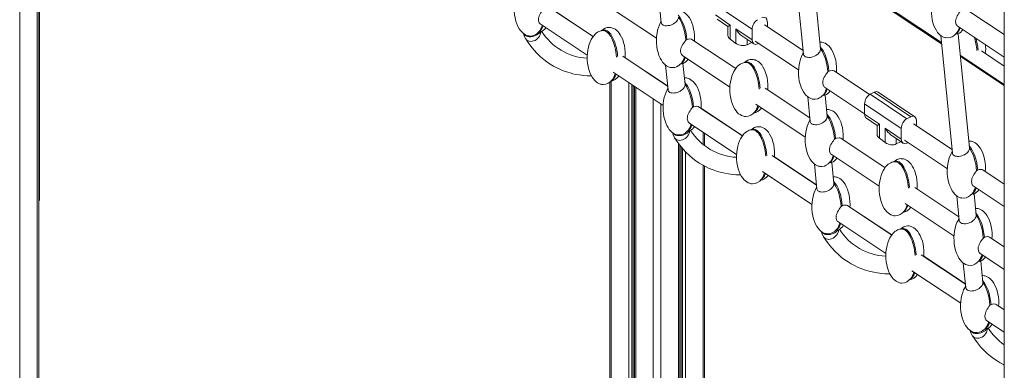
# Model space of a CAD drawing. Units: millimetres. Extents: x -11245 to 29827, y -12945 to 1149.
# Drawn here: x 22648 to 23907, y -9039 to -8591 of the extents above; entities that cross this region are included whole.
import ezdxf

# ---------------------------------------------------------------- set-up
doc = ezdxf.new("R2010")
doc.units = ezdxf.units.MM

msp = doc.modelspace()

# ---------------------------------------------------------------- linework, layer by layer
at = {"color": 8, "linetype": 'Continuous', "lineweight": 15}
for p, q in [((22670.2, -6990.5), (22670.2, -9675.2)), ((22647.9, -7001.5), (22647.9, -9686.4)), ((23826.8, -8622.1), (23660.4, -8511.6)), ((23328.9, -8577.8), (23381.2, -8612.5)), ((23578.1, -8623.1), (23578.1, -8616.2)), ((23583.4, -8619.8), (23583.4, -8620.5)), ((23422.2, -8639.7), (23476.5, -8675.8)), ((23907, -8675.4), (23850.8, -8638.1)), ((23404.4, -8669.9), (23404.4, -9249)), ((23426.7, -8671.6), (23426.7, -9260.1)), ((23430.8, -8674.3), (23430.8, -9260.9)), ((23432.3, -8675.3), (23432.3, -9260.8)), ((23435.8, -8677.6), (23435.8, -9264.7)), ((23458.1, -8692.5), (23458.1, -9275.8)), ((23468, -8699.1), (23468, -9275.8)), ((23519.2, -8704.2), (23572.2, -8739.4)), ((23521.8, -8734.8), (23521.8, -8750.4)), ((23490.4, -8749.3), (23490.4, -9264.7)), ((23768.8, -8749.9), (23768.8, -8743)), ((23774.1, -8746.6), (23774.1, -8747.3)), ((23493.9, -8753.8), (23493.9, -9260.8)), ((23495.4, -8755.6), (23495.4, -9260.9)), ((23499.4, -8760), (23499.4, -9260.1)), ((23613.1, -8766.6), (23666.9, -8802.4)), ((23521.8, -8777.3), (23521.8, -9249)), ((23709.5, -8830.7), (23763.2, -8866.4)), ((23804.1, -8893.5), (23857.3, -8928.9)), ((23899.8, -8957.1), (23907, -8962))]:
    msp.add_line(p, q, dxfattribs=at)
at = {"color": 7, "linetype": 'Continuous', "lineweight": 15}
for p, q in [((22672.3, -9672.7), (22672.3, -6989.5)), ((23907, -8448.6), (23907, -9791.4)), ((23635.3, -8484.7), (23650.3, -8635.2)), ((23672, -8628.3), (23657.6, -8482.6)), ((22673.3, -8822.1), (22673.3, -8492.4)), ((23826.7, -8620.4), (23660.3, -8509.8)), ((23398.2, -8572.3), (23462.2, -8614.8)), ((23465.3, -8563.1), (23468.4, -8594.9)), ((23537.6, -8571.9), (23584.5, -8603.4)), ((23381.2, -8612.6), (23325.8, -8575.8)), ((23556.6, -8597.9), (23537.6, -8585)), ((23907, -8610.2), (23859.2, -8578.4)), ((23313.5, -8596.4), (23373.7, -8636.3)), ((23539.8, -8590.3), (23553.6, -8599.7)), ((23553.6, -8599.7), (23553.6, -8611.2)), ((23556.6, -8616), (23556.6, -8597.9)), ((23649.8, -8630.4), (23600.3, -8597.5)), ((23604, -8593.6), (23604, -8600)), ((23846.9, -8598.9), (23907, -8638.9)), ((23312.1, -8607), (23310.8, -8607.6)), ((23313, -8607.1), (23312.1, -8607)), ((23313.8, -8606.9), (23313, -8607.1)), ((23393, -8604.8), (23392.6, -8605)), ((23584.5, -8616.9), (23563.9, -8602.9)), ((23563.9, -8602.9), (23563.9, -8621.4)), ((23571.2, -8611.6), (23586.7, -8622.1)), ((23584.5, -8603.4), (23584.5, -8616.9)), ((23825.8, -8611.3), (23840.7, -8761.6)), ((23845.9, -8609), (23844.6, -8609.6)), ((23862.4, -8755), (23848, -8609)), ((23499.7, -8617.3), (23501.1, -8616.4)), ((23563.6, -8653.5), (23507.5, -8616.2)), ((23563.9, -8621.4), (23556.6, -8616)), ((23578.1, -8623.1), (23583.4, -8620.5)), ((23588.6, -8618.4), (23643.9, -8655.2)), ((23591.6, -8622.1), (23593, -8621.4)), ((23672.1, -8619.8), (23671.2, -8619.9)), ((23495.3, -8636.8), (23556.1, -8677.2)), ((23672, -8628.5), (23672, -8628.3)), ((23907, -8673.8), (23850.7, -8636.4)), ((23907, -8650.4), (23877.9, -8631.1)), ((23476.5, -8676), (23419, -8637.8)), ((23473.8, -8649.1), (23477, -8680.9)), ((23493.9, -8647.3), (23492.7, -8647.9)), ((23498.7, -8673.8), (23496.1, -8647.2)), ((23575.4, -8645.7), (23575, -8645.9)), ((23406.8, -8658.3), (23470.7, -8700.8)), ((23682.8, -8656.8), (23681.4, -8657.7)), ((23734.7, -8686.8), (23689.3, -8656.6)), ((23402.4, -8671), (23402.4, -9246.5)), ((23404, -8669.7), (23404.3, -8669.5)), ((23498.9, -8665.5), (23497.9, -8665.6)), ((23498.7, -8674), (23498.7, -8673.8)), ((23434.3, -8676.7), (23434.3, -9262.9)), ((23658.3, -8716.5), (23601.4, -8678.7)), ((23675.8, -8687.6), (23674.5, -8688.1)), ((23677, -8677.2), (23728.4, -8711.3)), ((23680.6, -8714.4), (23677.9, -8687.5)), ((23735.5, -8686.4), (23740.8, -8683.8)), ((23782.3, -8717.9), (23735.5, -8686.4)), ((23740.8, -8683.8), (23787.6, -8715.2)), ((23792.5, -8715.2), (23745.6, -8683.7)), ((23589.2, -8699.2), (23652.5, -8741.2)), ((23655.7, -8689.6), (23658.8, -8721.3)), ((23728.4, -8698.7), (23775.3, -8730.1)), ((23728.4, -8711.8), (23728.4, -8698.7)), ((23508.2, -8703.4), (23509.6, -8702.4)), ((23572.1, -8739.5), (23516.1, -8702.3)), ((23586.4, -8710.5), (23586.8, -8710.4)), ((23680.6, -8705.9), (23679.7, -8706)), ((23747.3, -8724.7), (23728.4, -8711.8)), ((23503.8, -8722.8), (23564.6, -8763.3)), ((23680.6, -8714.6), (23680.6, -8714.4)), ((23730.6, -8717.1), (23744.4, -8726.4)), ((23747.3, -8742.7), (23747.3, -8724.7)), ((23782.3, -8717.9), (23787.6, -8715.2)), ((23840.2, -8757), (23791.1, -8724.3)), ((23794.7, -8720.4), (23794.7, -8726.7)), ((23502.5, -8733.3), (23501.2, -8733.9)), ((23503.5, -8733.5), (23502.5, -8733.3)), ((23504.3, -8733.3), (23503.5, -8733.5)), ((23523.8, -8752.1), (23523.8, -8736.1)), ((23583.9, -8731.7), (23583.6, -8731.9)), ((23744.4, -8726.4), (23744.4, -8738)), ((23775.3, -8743.7), (23754.7, -8729.7)), ((23754.7, -8729.7), (23754.7, -8748.2)), ((23775.3, -8730.1), (23775.3, -8743.7)), ((23691.3, -8742.8), (23689.9, -8743.8)), ((23754.6, -8780.4), (23697.8, -8742.7)), ((23754.7, -8748.2), (23747.3, -8742.7)), ((23762, -8738.4), (23777.5, -8748.9)), ((23768.8, -8749.9), (23774.1, -8747.3)), ((23779.4, -8745.2), (23834.2, -8781.6)), ((23782.3, -8748.9), (23783.8, -8748.1)), ((23862.3, -8746.3), (23861.6, -8746.4)), ((23491.9, -9262.9), (23491.9, -8751.3)), ((23685.5, -8763.2), (23747.1, -8804.1)), ((23862.5, -8755.1), (23862.4, -8755)), ((23666.9, -8802.5), (23610, -8764.7)), ((23664.2, -8775.7), (23667.4, -8807.3)), ((23684.3, -8773.6), (23683.1, -8774.2)), ((23689.1, -8800.5), (23686.4, -8773.6)), ((23766.4, -8772.6), (23766, -8772.8)), ((23523.8, -9246.5), (23523.8, -8778.4)), ((23597.7, -8785.2), (23661, -8827.3)), ((23871.6, -8784.2), (23873, -8783.2)), ((23907, -8801.4), (23879.5, -8783.1)), ((23594.9, -8796.6), (23595.3, -8796.4)), ((23689.2, -8792), (23688.3, -8792)), ((23689.1, -8800.6), (23689.1, -8800.5)), ((23848.8, -8843), (23792.4, -8805.6)), ((23867.3, -8803.6), (23907, -8830.1)), ((23780.2, -8826.1), (23842.7, -8867.7)), ((23846.1, -8816.2), (23849.2, -8847.6)), ((23866.2, -8813.9), (23865, -8814.5)), ((23871, -8841), (23868.3, -8813.9)), ((23699.9, -8828.9), (23698.5, -8829.8)), ((23763.1, -8866.5), (23706.3, -8828.7)), ((23777.4, -8837.5), (23777.7, -8837.3)), ((23870.9, -8832.4), (23870.1, -8832.4)), ((23694.1, -8849.3), (23755.6, -8890.2)), ((23871, -8841.2), (23871, -8841)), ((23692.9, -8859.7), (23691.6, -8860.3)), ((23694, -8859.9), (23692.9, -8859.7)), ((23694.7, -8859.7), (23694, -8859.9)), ((23774.9, -8858.7), (23774.5, -8858.8)), ((23880.2, -8870.3), (23881.6, -8869.3)), ((23907, -8881.7), (23888.1, -8869.1)), ((23857.3, -8929.1), (23800.9, -8891.6)), ((23874.7, -8900), (23873.5, -8900.5)), ((23875.8, -8889.7), (23907, -8910.4)), ((23879.5, -8927.1), (23876.8, -8900)), ((23788.7, -8912.2), (23851.3, -8953.8)), ((23854.6, -8902.3), (23857.8, -8933.7)), ((23785.9, -8923.5), (23786.3, -8923.3)), ((23879.4, -8918.4), (23878.7, -8918.5)), ((23879.5, -8927.3), (23879.5, -8927.1)), ((23888.7, -8956.3), (23890.1, -8955.3)), ((23907, -8962.1), (23896.6, -8955.2)), ((23884.4, -8975.7), (23907, -8990.8)), ((23883.3, -8986), (23882, -8986.6)), ((23885.1, -8986.1), (23884.5, -8986.3))]:
    msp.add_line(p, q, dxfattribs=at)
at = {"color": 7, "linetype": 'Continuous', "lineweight": 15, "flags": 128}
for points in [[(23286.4, -8553), (23285.6, -8554.4), (23284.2, -8557.3), (23283, -8560.6), (23281.9, -8564.2), (23281.1, -8568), (23280.6, -8572.1), (23280.4, -8576.3), (23280.4, -8580.6), (23280.8, -8584.8), (23281.5, -8588.9), (23282.5, -8592.8), (23283.7, -8596.4), (23285.1, -8599.7), (23286.8, -8602.6), (23288.3, -8604.9), (23290, -8606.8), (23291.7, -8608.4), (23293.4, -8609.7), (23295.2, -8610.7), (23296.8, -8611.4), (23298.1, -8611.8), (23299.1, -8611.9)], [(23820.1, -8554.8), (23819, -8556.8), (23817.6, -8559.7), (23816.3, -8562.9), (23815.3, -8566.5), (23814.5, -8570.4), (23814, -8574.4), (23813.7, -8578.6), (23813.8, -8582.9), (23814.2, -8587.2), (23814.9, -8591.3), (23815.8, -8595.2), (23817.1, -8598.8), (23818.5, -8602.1), (23820.1, -8605), (23821.7, -8607.3), (23823.4, -8609.2), (23825.1, -8610.8), (23826.8, -8612.1), (23828.5, -8613.1), (23830.2, -8613.8), (23831.4, -8614.1), (23831.9, -8614.2)], [(23317.9, -8576.9), (23317.1, -8578), (23316, -8579.5), (23315, -8581), (23314, -8582.7), (23313.1, -8584.4), (23312.3, -8586.1), (23311.8, -8587.9), (23311.4, -8589.6), (23311.3, -8591.2), (23311.4, -8592.7), (23311.8, -8594), (23312.4, -8595.2), (23313.1, -8596), (23313.6, -8596.3)], [(23510.7, -8618.3), (23510.8, -8615.2), (23510.8, -8611), (23510.4, -8606.7), (23509.7, -8602.6), (23508.7, -8598.7), (23507.5, -8595.1), (23506.1, -8591.8), (23504.4, -8588.9), (23502.9, -8586.6), (23501.2, -8584.7), (23499.5, -8583.1), (23497.8, -8581.8), (23496, -8580.8), (23494.4, -8580.1), (23493.1, -8579.8), (23492, -8579.5), (23490.4, -8579.4)], [(23851.3, -8579.5), (23850, -8581.2), (23848.9, -8582.7), (23847.9, -8584.4), (23846.9, -8586), (23846.1, -8587.8), (23845.4, -8589.5), (23845, -8591.3), (23844.7, -8592.9), (23845, -8596), (23845.5, -8597.2), (23846.1, -8598.2), (23846.9, -8598.9)], [(23468.3, -8593.2), (23467.3, -8594.8), (23465.9, -8597.7), (23464.7, -8601), (23463.7, -8604.6), (23462.9, -8608.4), (23462.3, -8612.5), (23462.1, -8616.7), (23462.2, -8621), (23462.5, -8625.2), (23463.2, -8629.3), (23464.2, -8633.2), (23465.4, -8636.8), (23466.9, -8640.1), (23468.5, -8643), (23470.1, -8645.3), (23471.7, -8647.2), (23473.4, -8648.8), (23475.2, -8650.1), (23476.9, -8651.1), (23478.6, -8651.8), (23479.8, -8652.2), (23480.4, -8652.3)], [(23490.2, -8587.9), (23490.2, -8588.7), (23489.9, -8589.9), (23489.1, -8591.7), (23488.2, -8593), (23487, -8594.2), (23485.6, -8595.3), (23484, -8596.3), (23482.3, -8597.2), (23480.5, -8597.9), (23478.7, -8598.4), (23476.9, -8598.7), (23475.2, -8598.9), (23473.5, -8598.8), (23472.1, -8598.5), (23470.8, -8598), (23469.8, -8597.4), (23469.1, -8596.6), (23468.6, -8595.7), (23468.5, -8594.9)], [(23292.2, -8608.8), (23293.1, -8612.1), (23295.3, -8616.1)], [(23313, -8607.1), (23312, -8608.4), (23310.7, -8609.6), (23309.2, -8610.6), (23307.4, -8611.5), (23305.5, -8612.1), (23303.5, -8612.6), (23301.5, -8612.8), (23299.5, -8612.8), (23297.6, -8612.5), (23296, -8612), (23294.5, -8611.3), (23293.3, -8610.4), (23292.5, -8609.3), (23292.3, -8608.9)], [(23314.2, -8606.8), (23314, -8608.6), (23313.4, -8610.3), (23312.6, -8612.1), (23311.5, -8613.7), (23310.1, -8615.2), (23308.6, -8616.4), (23306.9, -8617.5), (23305.1, -8618.2), (23303.2, -8618.7), (23301.4, -8618.9), (23299.7, -8618.7), (23298.1, -8618.2), (23296.8, -8617.5), (23295.6, -8616.4), (23295, -8615.6)], [(23394.1, -8604.9), (23392.1, -8605), (23391.3, -8605.2), (23389.9, -8605.6), (23388.5, -8606.2), (23386.9, -8607.1), (23385.2, -8608.2), (23383.6, -8609.7), (23381.9, -8611.6), (23380.3, -8613.8), (23378.8, -8616.3), (23377.4, -8619.3), (23376.2, -8622.5), (23375.1, -8626.1), (23374.3, -8630), (23373.8, -8634), (23373.6, -8638.2), (23373.6, -8642.5), (23374, -8646.7), (23374.7, -8650.9), (23375.7, -8654.7), (23376.9, -8658.4), (23378.3, -8661.7), (23380, -8664.6), (23381.6, -8666.8), (23383.2, -8668.8), (23384.9, -8670.4), (23386.6, -8671.7), (23388.4, -8672.7), (23390, -8673.4), (23391.3, -8673.7), (23392.4, -8673.9), (23394.1, -8674)], [(23422.1, -8639.9), (23422.3, -8636.8), (23422.3, -8632.5), (23421.9, -8628.3), (23421.2, -8624.2), (23420.2, -8620.3), (23419, -8616.6), (23417.5, -8613.4), (23415.9, -8610.4), (23414.3, -8608.2), (23412.7, -8606.2), (23411, -8604.6), (23409.2, -8603.3), (23407.5, -8602.3), (23405.8, -8601.7), (23404.6, -8601.3), (23403.5, -8601.1), (23401.8, -8601)], [(23295, -8615.6), (23298, -8620.1), (23301.5, -8624.8), (23305.5, -8629.7), (23309.8, -8634.3), (23314.1, -8638.4), (23318.2, -8641.9), (23322.1, -8644.9), (23326.4, -8647.8), (23330.5, -8650.3), (23334.6, -8652.5), (23339.3, -8654.7), (23344.1, -8656.7), (23348.7, -8658.3), (23351.7, -8659.2), (23355.2, -8660.1), (23359.2, -8661), (23363.8, -8661.8), (23369, -8662.4), (23373.4, -8662.8), (23377.2, -8662.9), (23379.1, -8663)], [(23499.7, -8617.3), (23498.7, -8618.6), (23497.6, -8620.1), (23496.6, -8621.6), (23495.6, -8623.3), (23494.7, -8625), (23494, -8626.8), (23493.4, -8628.5), (23493.1, -8630.2), (23493, -8631.8), (23493.2, -8633.3), (23494.2, -8635.7), (23495, -8636.6), (23495.3, -8636.7)], [(23501.1, -8616.4), (23501.5, -8616.2), (23503.1, -8615.8), (23504.5, -8615.6), (23506.8, -8615.9), (23507.5, -8616.3)], [(23692.4, -8658.7), (23692.6, -8655.6), (23692.5, -8651.4), (23692.1, -8647.1), (23691.4, -8643), (23690.5, -8639.1), (23689.2, -8635.5), (23687.8, -8632.2), (23686.2, -8629.3), (23684.6, -8627), (23682.9, -8625.1), (23681.2, -8623.5), (23679.5, -8622.2), (23677.8, -8621.2), (23676.1, -8620.5), (23674.9, -8620.2), (23673.7, -8619.9), (23672.1, -8619.8)], [(23650.1, -8633.4), (23649, -8635.2), (23647.7, -8638.1), (23646.4, -8641.4), (23645.4, -8645), (23644.6, -8648.8), (23644.1, -8652.9), (23643.8, -8657.1), (23643.9, -8661.4), (23644.3, -8665.6), (23644.9, -8669.7), (23645.9, -8673.6), (23647.1, -8677.2), (23648.6, -8680.5), (23650.2, -8683.4), (23651.8, -8685.7), (23653.4, -8687.6), (23655.2, -8689.2), (23656.9, -8690.5), (23658.6, -8691.5), (23660.3, -8692.2), (23661.5, -8692.6), (23662.1, -8692.7)], [(23672, -8628.5), (23671.7, -8630.8), (23671, -8632.3), (23670, -8633.6), (23668.8, -8634.9), (23667.4, -8636), (23665.9, -8637), (23664.1, -8637.8), (23662.3, -8638.5), (23660.5, -8639), (23658.7, -8639.3), (23656.9, -8639.4), (23655.3, -8639.2), (23653.9, -8638.9), (23652.6, -8638.4), (23651.6, -8637.7), (23650.9, -8636.9), (23650.4, -8636), (23650.3, -8635.2)], [(23576.5, -8645.7), (23574.5, -8645.9), (23573.7, -8646.1), (23572.3, -8646.5), (23570.9, -8647.1), (23569.3, -8647.9), (23567.7, -8649.1), (23566, -8650.6), (23564.4, -8652.4), (23562.7, -8654.6), (23561.2, -8657.2), (23559.8, -8660.1), (23558.6, -8663.4), (23557.6, -8667), (23556.8, -8670.8), (23556.2, -8674.9), (23556, -8679.1), (23556.1, -8683.4), (23556.4, -8687.6), (23557.1, -8691.7), (23558.1, -8695.6), (23559.3, -8699.2), (23560.8, -8702.5), (23562.4, -8705.4), (23564, -8707.7), (23565.6, -8709.6), (23567.3, -8711.3), (23569.1, -8712.5), (23570.8, -8713.5), (23572.5, -8714.2), (23573.7, -8714.6), (23574.8, -8714.8), (23576.5, -8714.9)], [(23604.6, -8680.7), (23604.7, -8677.6), (23604.7, -8673.4), (23604.3, -8669.1), (23603.6, -8665), (23602.6, -8661.1), (23601.4, -8657.5), (23600, -8654.2), (23598.3, -8651.3), (23596.8, -8649), (23595.1, -8647.1), (23593.4, -8645.5), (23591.7, -8644.2), (23589.9, -8643.2), (23588.3, -8642.5), (23587, -8642.2), (23585.9, -8642), (23584.3, -8641.9)], [(23677, -8677), (23676.3, -8676.6), (23675.6, -8675.7), (23674.8, -8673.1), (23674.8, -8671.5), (23674.9, -8669.9), (23675.4, -8668.1), (23676, -8666.4), (23676.8, -8664.6), (23677.8, -8662.9), (23678.8, -8661.3), (23679.8, -8659.8), (23680.9, -8658.4), (23681.4, -8657.7)], [(23689.3, -8656.6), (23689.2, -8656.6), (23688.3, -8656.2), (23687.2, -8656), (23684.4, -8656.3), (23682.8, -8656.8), (23682.8, -8656.8)], [(23498.7, -8674), (23498.7, -8674.7), (23498.5, -8675.9), (23497.6, -8677.7), (23496.7, -8679), (23495.5, -8680.3), (23494.1, -8681.4), (23492.6, -8682.4), (23490.9, -8683.3), (23489.1, -8684), (23487.3, -8684.5), (23485.4, -8684.8), (23483.7, -8684.9), (23482.1, -8684.8), (23480.6, -8684.5), (23479.4, -8684.1), (23478.4, -8683.4), (23477.6, -8682.6), (23477.1, -8681.7), (23477, -8680.9)], [(23519.2, -8704.2), (23519.4, -8701.3), (23519.3, -8697), (23518.9, -8692.8), (23518.2, -8688.7), (23517.3, -8684.8), (23516.1, -8681.1), (23514.6, -8677.9), (23513, -8675), (23511.4, -8672.7), (23509.7, -8670.7), (23508, -8669.1), (23506.3, -8667.8), (23504.6, -8666.9), (23502.9, -8666.2), (23501.7, -8665.8), (23500.5, -8665.6), (23498.9, -8665.5)], [(23476.8, -8679.3), (23475.9, -8680.8), (23474.5, -8683.8), (23473.2, -8687), (23472.2, -8690.6), (23471.4, -8694.5), (23470.9, -8698.5), (23470.6, -8702.7), (23470.7, -8707), (23471.1, -8711.3), (23471.8, -8715.4), (23472.7, -8719.3), (23474, -8722.9), (23475.4, -8726.2), (23477, -8729.1), (23478.6, -8731.4), (23480.3, -8733.3), (23482, -8734.9), (23483.7, -8736.2), (23485.4, -8737.2), (23487.1, -8737.9), (23488.3, -8738.2), (23489, -8738.3)], [(23662.1, -8692.6), (23663.3, -8692.8), (23665, -8692.8), (23668.4, -8692.1), (23670.7, -8691.1), (23672.4, -8690.1), (23672.5, -8690)], [(23508.2, -8703.4), (23507.2, -8704.7), (23506.1, -8706.1), (23505.1, -8707.7), (23504.1, -8709.3), (23503.2, -8711.1), (23502.5, -8712.8), (23502, -8714.5), (23501.7, -8716.2), (23501.6, -8717.9), (23501.8, -8719.3), (23502.8, -8721.8), (23503.5, -8722.6), (23503.8, -8722.8)], [(23509.6, -8702.4), (23510, -8702.3), (23511.6, -8701.9), (23513, -8701.7), (23515.4, -8701.9), (23516.1, -8702.3)], [(23700.9, -8744.8), (23701.1, -8741.7), (23701, -8737.4), (23700.7, -8733.2), (23700, -8729.1), (23699, -8725.2), (23697.8, -8721.5), (23696.3, -8718.3), (23694.7, -8715.4), (23693.1, -8713.1), (23691.5, -8711.1), (23689.8, -8709.5), (23688, -8708.2), (23686.3, -8707.2), (23684.6, -8706.6), (23683.4, -8706.2), (23682.3, -8706), (23680.6, -8705.9)], [(23658.6, -8719.5), (23657.6, -8721.2), (23656.2, -8724.2), (23655, -8727.4), (23653.9, -8731), (23653.1, -8734.9), (23652.6, -8738.9), (23652.4, -8743.1), (23652.4, -8747.4), (23652.8, -8751.7), (23653.5, -8755.8), (23654.5, -8759.7), (23655.7, -8763.3), (23657.1, -8766.6), (23658.8, -8769.5), (23660.3, -8771.8), (23662, -8773.7), (23663.7, -8775.3), (23665.4, -8776.6), (23667.2, -8777.6), (23668.8, -8778.3), (23670.1, -8778.6), (23670.7, -8778.7)], [(23680.6, -8714.6), (23680.2, -8716.8), (23679.5, -8718.4), (23678.6, -8719.7), (23677.4, -8720.9), (23676, -8722), (23674.4, -8723), (23672.7, -8723.9), (23670.9, -8724.6), (23669.1, -8725.1), (23667.2, -8725.4), (23665.5, -8725.4), (23663.9, -8725.3), (23662.4, -8725), (23661.2, -8724.5), (23660.2, -8723.8), (23659.4, -8723), (23659, -8722), (23658.9, -8721.3)], [(23503.5, -8733.5), (23502.6, -8734.8), (23501.3, -8736), (23499.8, -8737), (23498.1, -8737.9), (23496.2, -8738.6), (23494.2, -8739.1), (23492.1, -8739.3), (23490.1, -8739.3), (23488.3, -8739.1), (23486.6, -8738.6), (23485.1, -8737.9), (23483.9, -8737), (23483, -8736), (23482.6, -8735.4)], [(23482.6, -8735.4), (23483.5, -8738.7), (23485.7, -8742.6)], [(23504.6, -8733.2), (23504.4, -8735), (23503.9, -8736.7), (23503.1, -8738.5), (23502, -8740.1), (23500.7, -8741.6), (23499.1, -8742.9), (23497.4, -8743.9), (23495.6, -8744.7), (23493.8, -8745.2), (23492, -8745.4), (23490.3, -8745.3), (23488.7, -8744.8), (23487.3, -8744.1), (23486.1, -8743.1), (23485.4, -8742.2)], [(23585, -8731.8), (23583.1, -8732), (23582.3, -8732.1), (23580.9, -8732.5), (23579.4, -8733.1), (23577.9, -8734), (23576.2, -8735.2), (23574.5, -8736.7), (23572.9, -8738.5), (23571.3, -8740.7), (23569.8, -8743.3), (23568.4, -8746.2), (23567.1, -8749.5), (23566.1, -8753), (23565.3, -8756.9), (23564.8, -8760.9), (23564.5, -8765.2), (23564.6, -8769.4), (23565, -8773.7), (23565.7, -8777.8), (23566.6, -8781.7), (23567.9, -8785.3), (23569.3, -8788.6), (23570.9, -8791.5), (23572.5, -8793.8), (23574.2, -8795.7), (23575.9, -8797.3), (23577.6, -8798.6), (23579.3, -8799.6), (23581, -8800.3), (23582.2, -8800.6), (23583.4, -8800.8), (23585, -8800.9)], [(23613.1, -8766.8), (23613.3, -8763.7), (23613.2, -8759.4), (23612.8, -8755.2), (23612.2, -8751.1), (23611.2, -8747.2), (23610, -8743.6), (23608.5, -8740.3), (23606.9, -8737.4), (23605.3, -8735.1), (23603.7, -8733.1), (23601.9, -8731.5), (23600.2, -8730.2), (23598.5, -8729.3), (23596.8, -8728.6), (23595.6, -8728.2), (23594.4, -8728), (23592.8, -8727.9)], [(23485.4, -8742.2), (23488.4, -8746.6), (23491.9, -8751.4), (23495.9, -8756.2), (23500.2, -8760.9), (23504.5, -8764.9), (23508.6, -8768.4), (23512.5, -8771.4), (23516.9, -8774.4), (23520.9, -8776.8), (23525, -8779), (23529.7, -8781.2), (23534.5, -8783.2), (23539.1, -8784.8), (23542.1, -8785.7), (23545.6, -8786.6), (23549.7, -8787.5), (23554.3, -8788.3), (23559.4, -8789), (23563.8, -8789.3), (23567.6, -8789.5), (23569.8, -8789.5)], [(23685.6, -8763.1), (23684.9, -8762.6), (23684.2, -8761.7), (23683.4, -8759.2), (23683.3, -8757.6), (23683.5, -8755.9), (23683.9, -8754.2), (23684.5, -8752.4), (23685.3, -8750.7), (23686.3, -8748.9), (23687.3, -8747.3), (23688.4, -8745.8), (23689.4, -8744.4), (23689.9, -8743.8)], [(23697.8, -8742.7), (23697.8, -8742.7), (23696.8, -8742.3), (23695.7, -8742.1), (23692.9, -8742.4), (23691.4, -8742.8), (23691.3, -8742.8)], [(23882.7, -8785.2), (23882.8, -8782.1), (23882.8, -8777.8), (23882.4, -8773.6), (23881.7, -8769.5), (23880.7, -8765.6), (23879.5, -8761.9), (23878.1, -8758.7), (23876.4, -8755.7), (23874.8, -8753.5), (23873.2, -8751.5), (23871.5, -8749.9), (23869.8, -8748.6), (23868, -8747.6), (23866.4, -8747), (23865.1, -8746.6), (23864, -8746.4), (23862.3, -8746.3)], [(23840.5, -8759.7), (23839.3, -8761.6), (23837.9, -8764.6), (23836.7, -8767.8), (23835.7, -8771.4), (23834.9, -8775.3), (23834.3, -8779.3), (23834.1, -8783.5), (23834.1, -8787.8), (23834.5, -8792.1), (23835.2, -8796.2), (23836.2, -8800.1), (23837.4, -8803.7), (23838.9, -8807), (23840.5, -8809.9), (23842.1, -8812.1), (23843.7, -8814.1), (23845.4, -8815.7), (23847.2, -8817), (23848.9, -8818), (23850.6, -8818.7), (23851.8, -8819), (23852.2, -8819.1)], [(23862.5, -8755.1), (23862.4, -8756.3), (23862.1, -8757.6), (23861.4, -8759), (23860.4, -8760.3), (23859.2, -8761.6), (23857.8, -8762.7), (23856.2, -8763.7), (23854.5, -8764.5), (23852.7, -8765.2), (23850.9, -8765.7), (23849, -8765.9), (23847.3, -8766), (23845.7, -8765.8), (23844.2, -8765.4), (23843, -8764.9), (23842, -8764.2), (23841.3, -8763.3), (23840.8, -8762.3), (23840.7, -8761.6)], [(23670.7, -8778.6), (23671.8, -8778.9), (23673.5, -8778.9), (23677, -8778.2), (23679.3, -8777.2), (23680.9, -8776.1), (23681, -8776.1)], [(23767.4, -8772.7), (23765.5, -8772.8), (23764.7, -8773), (23763.3, -8773.4), (23761.9, -8774), (23760.3, -8774.8), (23758.6, -8776), (23757, -8777.5), (23755.3, -8779.4), (23753.7, -8781.6), (23752.2, -8784.1), (23750.8, -8787), (23749.6, -8790.3), (23748.5, -8793.9), (23747.7, -8797.7), (23747.2, -8801.8), (23747, -8806), (23747, -8810.3), (23747.4, -8814.5), (23748.1, -8818.6), (23749.1, -8822.5), (23750.3, -8826.2), (23751.7, -8829.4), (23753.4, -8832.4), (23754.9, -8834.6), (23756.6, -8836.6), (23758.3, -8838.2), (23760, -8839.5), (23761.8, -8840.5), (23763.4, -8841.1), (23764.7, -8841.5), (23765.8, -8841.7), (23767.4, -8841.8)], [(23795.5, -8807.7), (23795.7, -8804.6), (23795.6, -8800.3), (23795.3, -8796), (23794.6, -8791.9), (23793.6, -8788), (23792.4, -8784.4), (23790.9, -8781.1), (23789.3, -8778.2), (23787.7, -8776), (23786.1, -8774), (23784.4, -8772.4), (23782.6, -8771.1), (23780.9, -8770.1), (23779.2, -8769.4), (23778, -8769.1), (23776.9, -8768.9), (23775.2, -8768.8)], [(23871.6, -8784.2), (23870.3, -8785.9), (23869.2, -8787.4), (23868.2, -8789), (23867.2, -8790.7), (23866.4, -8792.5), (23865.7, -8794.2), (23865.3, -8796), (23865.1, -8797.6), (23865.3, -8800.7), (23865.8, -8801.9), (23866.5, -8802.9), (23867.3, -8803.6)], [(23873, -8783.2), (23873.5, -8783.1), (23875.1, -8782.7), (23876.5, -8782.5), (23878.8, -8782.7), (23879.5, -8783.1)], [(23689.1, -8800.6), (23688.8, -8802.9), (23688.1, -8804.4), (23687.1, -8805.7), (23685.9, -8807), (23684.5, -8808.1), (23682.9, -8809.1), (23681.2, -8810), (23679.4, -8810.6), (23677.6, -8811.1), (23675.8, -8811.4), (23674, -8811.5), (23672.4, -8811.4), (23671, -8811), (23669.7, -8810.5), (23668.7, -8809.8), (23668, -8809), (23667.5, -8808.1), (23667.4, -8807.3)], [(23709.5, -8830.8), (23709.7, -8827.7), (23709.6, -8823.5), (23709.2, -8819.2), (23708.5, -8815.1), (23707.5, -8811.2), (23706.3, -8807.6), (23704.9, -8804.3), (23703.3, -8801.4), (23701.7, -8799.1), (23700, -8797.2), (23698.3, -8795.6), (23696.6, -8794.3), (23694.8, -8793.3), (23693.2, -8792.6), (23691.9, -8792.3), (23690.8, -8792.1), (23689.2, -8792)], [(23667.2, -8805.5), (23666.1, -8807.3), (23664.7, -8810.2), (23663.5, -8813.5), (23662.5, -8817.1), (23661.7, -8820.9), (23661.1, -8825), (23660.9, -8829.2), (23661, -8833.5), (23661.3, -8837.7), (23662, -8841.8), (23663, -8845.7), (23664.2, -8849.3), (23665.7, -8852.6), (23667.3, -8855.5), (23668.9, -8857.8), (23670.5, -8859.7), (23672.2, -8861.4), (23674, -8862.6), (23675.7, -8863.6), (23677.4, -8864.3), (23678.6, -8864.7), (23679.2, -8864.8)], [(23694.1, -8849.1), (23693.4, -8848.7), (23692.7, -8847.8), (23691.9, -8845.2), (23691.9, -8843.7), (23692, -8842), (23692.4, -8840.2), (23693.1, -8838.5), (23693.9, -8836.7), (23694.8, -8835), (23695.9, -8833.4), (23696.9, -8831.9), (23698, -8830.5), (23698.5, -8829.8)], [(23706.3, -8828.7), (23706.3, -8828.7), (23705.4, -8828.3), (23704.3, -8828.1), (23701.5, -8828.4), (23699.9, -8828.9), (23699.9, -8828.9)], [(23891.2, -8871.2), (23891.4, -8868.1), (23891.3, -8863.9), (23890.9, -8859.6), (23890.2, -8855.5), (23889.3, -8851.6), (23888, -8848), (23886.6, -8844.7), (23885, -8841.8), (23883.4, -8839.5), (23881.7, -8837.6), (23880, -8836), (23878.3, -8834.7), (23876.6, -8833.7), (23874.9, -8833), (23873.7, -8832.7), (23872.5, -8832.5), (23870.9, -8832.4)], [(23849, -8845.7), (23847.9, -8847.7), (23846.5, -8850.6), (23845.2, -8853.9), (23844.2, -8857.5), (23843.4, -8861.3), (23842.9, -8865.4), (23842.6, -8869.6), (23842.7, -8873.9), (23843.1, -8878.1), (23843.8, -8882.2), (23844.7, -8886.1), (23846, -8889.7), (23847.4, -8893), (23849, -8895.9), (23850.6, -8898.2), (23852.3, -8900.1), (23854, -8901.8), (23855.7, -8903), (23857.4, -8904), (23859.1, -8904.7), (23860.3, -8905.1), (23860.7, -8905.1)], [(23871, -8841.2), (23871, -8842.3), (23870.6, -8843.7), (23869.9, -8845.1), (23869, -8846.4), (23867.8, -8847.6), (23866.4, -8848.8), (23864.8, -8849.8), (23863.1, -8850.6), (23861.3, -8851.3), (23859.4, -8851.7), (23857.6, -8852), (23855.8, -8852), (23854.2, -8851.8), (23852.8, -8851.5), (23851.5, -8850.9), (23850.6, -8850.2), (23849.8, -8849.4), (23849.4, -8848.4), (23849.2, -8847.6)], [(23673, -8861.9), (23673.9, -8865.2), (23676.1, -8869.2)], [(23694, -8859.9), (23693.1, -8861.2), (23691.9, -8862.4), (23690.4, -8863.5), (23688.7, -8864.4), (23686.8, -8865.1), (23684.8, -8865.6), (23682.8, -8865.9), (23680.8, -8865.9), (23678.9, -8865.7), (23677.2, -8865.2), (23675.6, -8864.6), (23674.4, -8863.7), (23673.5, -8862.7), (23673.1, -8862)], [(23695, -8859.6), (23694.9, -8861.3), (23694.4, -8863.1), (23693.6, -8864.8), (23692.5, -8866.5), (23691.2, -8868), (23689.7, -8869.3), (23688, -8870.4), (23686.2, -8871.2), (23684.4, -8871.8), (23682.6, -8872), (23680.8, -8871.9), (23679.2, -8871.4), (23677.8, -8870.7), (23676.6, -8869.7), (23675.8, -8868.7)], [(23679.2, -8864.7), (23680.4, -8864.9), (23682.1, -8864.9), (23685.5, -8864.2), (23687.8, -8863.2), (23689.5, -8862.2), (23689.6, -8862.1)], [(23776, -8858.7), (23774, -8858.9), (23773.2, -8859), (23771.9, -8859.4), (23770.4, -8860), (23768.8, -8860.9), (23767.2, -8862.1), (23765.5, -8863.6), (23763.9, -8865.4), (23762.3, -8867.6), (23760.7, -8870.2), (23759.4, -8873.1), (23758.1, -8876.4), (23757.1, -8880), (23756.3, -8883.8), (23755.7, -8887.9), (23755.5, -8892.1), (23755.6, -8896.3), (23756, -8900.6), (23756.6, -8904.7), (23757.6, -8908.6), (23758.8, -8912.2), (23760.3, -8915.5), (23761.9, -8918.4), (23763.5, -8920.7), (23765.1, -8922.6), (23766.9, -8924.2), (23768.6, -8925.5), (23770.3, -8926.5), (23772, -8927.2), (23773.2, -8927.5), (23774.4, -8927.8), (23776, -8927.9)], [(23804.1, -8893.7), (23804.3, -8890.6), (23804.2, -8886.3), (23803.8, -8882.1), (23803.1, -8878), (23802.2, -8874.1), (23800.9, -8870.5), (23799.5, -8867.2), (23797.9, -8864.3), (23796.3, -8862), (23794.6, -8860.1), (23792.9, -8858.5), (23791.2, -8857.2), (23789.5, -8856.2), (23787.8, -8855.5), (23786.6, -8855.1), (23785.4, -8854.9), (23783.8, -8854.8)], [(23675.8, -8868.7), (23678.8, -8873.2), (23682.3, -8877.9), (23686.3, -8882.8), (23690.6, -8887.4), (23694.9, -8891.5), (23699, -8895), (23702.9, -8898), (23707.3, -8900.9), (23711.3, -8903.4), (23715.4, -8905.6), (23720.1, -8907.8), (23724.9, -8909.8), (23729.5, -8911.4), (23732.6, -8912.3), (23736, -8913.2), (23740.1, -8914.1), (23744.7, -8914.9), (23749.8, -8915.5), (23754.2, -8915.9), (23758, -8916), (23760.6, -8916.1)], [(23880.2, -8870.3), (23878.9, -8872), (23877.8, -8873.5), (23876.7, -8875.1), (23875.8, -8876.8), (23874.9, -8878.5), (23874.3, -8880.3), (23873.8, -8882), (23873.6, -8883.7), (23873.9, -8886.7), (23874.4, -8888), (23875, -8889), (23875.8, -8889.7)], [(23881.6, -8869.3), (23882, -8869.1), (23883.6, -8868.7), (23885, -8868.5), (23887.3, -8868.8), (23888, -8869.2)], [(23899.7, -8957.3), (23899.9, -8954.2), (23899.9, -8949.9), (23899.5, -8945.7), (23898.8, -8941.6), (23897.8, -8937.7), (23896.6, -8934.1), (23895.1, -8930.8), (23893.5, -8927.9), (23891.9, -8925.6), (23890.3, -8923.6), (23888.6, -8922), (23886.8, -8920.7), (23885.1, -8919.8), (23883.4, -8919.1), (23882.2, -8918.7), (23881.1, -8918.5), (23879.4, -8918.4)], [(23857.6, -8931.8), (23856.4, -8933.8), (23855, -8936.7), (23853.8, -8939.9), (23852.7, -8943.5), (23851.9, -8947.4), (23851.4, -8951.4), (23851.2, -8955.7), (23851.2, -8959.9), (23851.6, -8964.2), (23852.3, -8968.3), (23853.3, -8972.2), (23854.5, -8975.8), (23855.9, -8979.1), (23857.6, -8982), (23859.1, -8984.3), (23860.8, -8986.2), (23862.5, -8987.8), (23864.2, -8989.1), (23866, -8990.1), (23867.6, -8990.8), (23868.9, -8991.1), (23869.3, -8991.2)], [(23879.5, -8927.3), (23879.5, -8928.4), (23879.2, -8929.7), (23878.5, -8931.1), (23877.5, -8932.4), (23876.3, -8933.7), (23874.9, -8934.8), (23873.3, -8935.8), (23871.6, -8936.6), (23869.8, -8937.3), (23868, -8937.8), (23866.1, -8938), (23864.4, -8938.1), (23862.8, -8937.9), (23861.3, -8937.5), (23860.1, -8937), (23859.1, -8936.3), (23858.4, -8935.4), (23857.9, -8934.5), (23857.8, -8933.7)], [(23888.7, -8956.3), (23887.4, -8958), (23886.3, -8959.5), (23885.3, -8961.1), (23884.3, -8962.8), (23883.5, -8964.6), (23882.8, -8966.3), (23882.4, -8968.1), (23882.1, -8969.8), (23882.4, -8972.8), (23882.9, -8974), (23883.6, -8975), (23884.4, -8975.7)], [(23890.1, -8955.3), (23890.6, -8955.2), (23892.1, -8954.8), (23893.5, -8954.6), (23895.9, -8954.8), (23896.6, -8955.2)], [(23863.4, -8988.5), (23864.3, -8991.7), (23866.5, -8995.7)], [(23884.5, -8986.3), (23883.6, -8987.6), (23882.5, -8988.8), (23881, -8989.9), (23879.3, -8990.8), (23877.5, -8991.6), (23875.5, -8992.1), (23873.5, -8992.4), (23871.4, -8992.5), (23869.5, -8992.3), (23867.8, -8991.8), (23866.2, -8991.2), (23864.9, -8990.4), (23864, -8989.3), (23863.5, -8988.6)], [(23885.4, -8986), (23885.3, -8987.7), (23884.8, -8989.5), (23884.1, -8991.2), (23883, -8992.9), (23881.7, -8994.4), (23880.2, -8995.8), (23878.6, -8996.9), (23876.8, -8997.7), (23874.9, -8998.3), (23873.1, -8998.5), (23871.4, -8998.4), (23869.8, -8998), (23868.3, -8997.3), (23867.1, -8996.4), (23866.2, -8995.3)], [(23884.5, -8986.3), (23883.4, -8986.1), (23883.3, -8986)], [(23866.2, -8995.3), (23869.2, -8999.7), (23872.7, -9004.5), (23876.7, -9009.3), (23881.1, -9014), (23885.3, -9018), (23889.4, -9021.5), (23893.3, -9024.5), (23897.7, -9027.5), (23901.7, -9029.9), (23905.8, -9032.1), (23907, -9032.7)]]:
    msp.add_lwpolyline(points, dxfattribs=at)
at = {"color": 7, "linetype": 'Continuous', "lineweight": 15}
for centre, radius, start, end in [((23301.2, -8600.1), 11.9, 259.9142, 304.6036), ((23299.5, -8595.8), 16.4, 301.0274, 321.1786), ((23307, -8591.4), 17, 293.737, 324.7291), ((23378.4, -8565.9), 74.7, 212.5744, 266.2835), ((23402.2, -8615.1), 14.2, 91.3649, 134.3656), ((23834.4, -8601.4), 12.9, 258.691, 310.586), ((23834.2, -8599.4), 14.6, 306.1207, 321.5148), ((23846.9, -8607.1), 2.23, 241.9371, 289.6742), ((23839.5, -8592.7), 18.4, 296.4357, 323.1462), ((23835.8, -8627.7), 47.4, 352.0401, 5.9034), ((23482.6, -8639.8), 12.6, 259.8821, 306.7606), ((23481.1, -8635.9), 16.7, 303.1541, 320.6693), ((23494.8, -8645.5), 1.94, 243.0866, 294.7718), ((23488.8, -8631.9), 17, 293.9227, 324.7359), ((23584.6, -8656), 14.2, 91.3649, 134.3656), ((23393.4, -8658.8), 15.3, 272.4262, 322.3024), ((23400.6, -8653.7), 16.5, 280.6191, 325.0209), ((23663.7, -8677.3), 15.4, 304.4925, 321.1328), ((23676.8, -8685.2), 2.59, 246.4695, 286.8006), ((23670.5, -8672.3), 17, 294.7189, 324.7855), ((23575.8, -8699.6), 15.3, 272.4262, 322.3024), ((23583, -8694.6), 16.5, 280.6195, 325.0073), ((23491.2, -8725.9), 12.6, 259.8821, 306.7606), ((23489.6, -8722), 16.7, 303.1541, 320.6692), ((23497.3, -8717.9), 17, 294.3349, 324.7806), ((23568.9, -8692.5), 74.7, 212.4644, 266.7125), ((23593.1, -8742.1), 14.2, 91.3649, 134.3656), ((23672.3, -8763.3), 15.4, 304.4925, 321.1327), ((23685.4, -8771.3), 2.59, 246.4695, 286.8006), ((23679, -8758.3), 17, 294.721, 324.7963), ((23775.6, -8782.9), 14.2, 91.3649, 134.3656), ((23584.4, -8785.7), 15.3, 272.4262, 322.3024), ((23591.5, -8780.7), 16.5, 280.6191, 325.0209), ((23854.5, -8804.3), 14.6, 306.1228, 321.5193), ((23859.8, -8797.6), 18.4, 296.4833, 323.5952), ((23854.8, -8806.3), 12.9, 258.691, 310.586), ((23867.2, -8812), 2.23, 241.9371, 289.6742), ((23766.8, -8826.6), 15.3, 272.4262, 322.3024), ((23774, -8821.5), 16.5, 280.6195, 325.0073), ((23680.8, -8849.4), 15.4, 304.4924, 321.1326), ((23687.6, -8844.4), 17, 294.9616, 324.8205), ((23759.3, -8819), 74.7, 212.362, 267.128), ((23784.1, -8869), 14.2, 91.3649, 134.3656), ((23863.1, -8890.3), 14.6, 306.1229, 321.5194), ((23875.8, -8898), 2.23, 241.9371, 289.6742), ((23868.3, -8883.6), 18.4, 296.4847, 323.6066), ((23863.3, -8892.4), 12.9, 258.691, 310.586), ((23775.3, -8912.6), 15.3, 272.4262, 322.3024), ((23782.5, -8907.6), 16.5, 280.6191, 325.0209), ((23871.8, -8978.4), 12.9, 258.691, 310.586), ((23871.6, -8976.4), 14.6, 306.123, 321.5195), ((23876.9, -8969.7), 18.4, 296.6307, 323.6479), ((23949.6, -8945.5), 74.7, 212.2773, 235.2099)]:
    msp.add_arc(centre, radius, start, end, dxfattribs=at)
for centre, major_axis, ratio, start_param, end_param in [((23487.2, -8615.6), (-3.7, 32.9), 0.414611, 4.642519, 5.825531), ((23305.4, -8575.2), (-3.7, 32.9), 0.414611, 3.366648, 3.867461), ((23304, -8575.9), (-3.7, 32.9), 0.414611, 3.500056, 3.925018), ((23485.8, -8616.3), (-3.7, 32.9), 0.414611, 4.635045, 5.703787), ((23563.6, -8594.4), (10, 5.3), 0.022982, 2.34402, 3.129418), ((23591.6, -8599.8), (4.42, 9.04), 0.611132, 0.674361, 2.245157), ((23596.9, -8597.2), (4.42, 9.04), 0.611132, 5.38675, 6.957546), ((23398.7, -8637.2), (-3.7, 32.9), 0.414611, 4.642695, 6.434136), ((23397.2, -8637.9), (-3.7, 32.9), 0.414611, 4.635223, 6.237401), ((23563.6, -8612.4), (9.93, -1.93), 0.60672, 3.258809, 4.044207), ((23571, -8599.4), (-7.2, 13.5), 0.51704, 1.558622, 2.368369), ((23837.4, -8578.3), (-3.7, 32.9), 0.414611, 3.500162, 3.918349), ((23838.8, -8577.6), (-3.7, 32.9), 0.414611, 3.399656, 3.860585), ((23571, -8617.9), (9.93, -1.93), 0.60672, 4.044207, 5.615003), ((23576.3, -8615.2), (9.93, -1.93), 0.60672, 5.615003, 5.689926), ((23591.6, -8613.3), (4.41, 9.05), 0.61101, 2.244189, 3.814985), ((23858.1, -8629.8), (-3.7, 32.9), 0.414611, 4.642695, 5.192825), ((23859.5, -8629.1), (-3.7, 32.9), 0.414611, 4.635223, 5.12115), ((23668.9, -8656), (-3.7, 32.9), 0.414611, 4.642344, 5.815085), ((23667.5, -8656.7), (-3.7, 32.9), 0.414611, 4.634866, 5.692652), ((23487.2, -8615.6), (-3.7, 32.9), 0.414611, 3.377595, 3.867289), ((23485.8, -8616.3), (-3.7, 32.9), 0.414611, 3.500057, 3.924852), ((23581.1, -8678), (-3.7, 32.9), 0.414611, 4.642519, 6.434136), ((23579.7, -8678.7), (-3.7, 32.9), 0.414611, 4.635045, 6.237401), ((23398.7, -8637.2), (-3.7, 32.9), 0.414611, 3.291005, 3.867461), ((23397.2, -8637.9), (-3.7, 32.9), 0.414611, 3.50071, 3.925018), ((23495.7, -8701.7), (-3.7, 32.9), 0.414611, 4.642695, 5.825531), ((23494.3, -8702.4), (-3.7, 32.9), 0.414611, 4.635223, 5.703787), ((23667.5, -8656.7), (-3.7, 32.9), 0.414611, 3.500058, 3.924685), ((23668.9, -8656), (-3.7, 32.9), 0.414611, 3.388597, 3.867117), ((23735.5, -8695.1), (4.42, 9.04), 0.611132, 0.674361, 2.245157), ((23740.8, -8692.5), (4.42, 9.04), 0.611132, 6.199414, 6.957546), ((23581.1, -8678), (-3.7, 32.9), 0.414611, 3.291005, 3.867289), ((23579.7, -8678.7), (-3.7, 32.9), 0.414611, 3.50071, 3.924852), ((23677.4, -8742.1), (-3.7, 32.9), 0.414611, 4.642519, 5.815085), ((23735.5, -8708.3), (4.41, 9.05), 0.61101, 2.244189, 3.053937), ((23494.3, -8702.4), (-3.7, 32.9), 0.414611, 3.500056, 3.925018), ((23495.7, -8701.7), (-3.7, 32.9), 0.414611, 3.377595, 3.867461), ((23676, -8742.8), (-3.7, 32.9), 0.414611, 4.635045, 5.692652), ((23754.4, -8721.2), (10, 5.3), 0.022982, 2.34402, 3.129418), ((23782.3, -8726.6), (4.42, 9.04), 0.611132, 0.674361, 2.245157), ((23787.6, -8723.9), (4.42, 9.04), 0.611132, 5.38675, 6.957546), ((23589.6, -8764.1), (-3.7, 32.9), 0.414611, 4.642695, 6.434136), ((23588.2, -8764.8), (-3.7, 32.9), 0.414611, 4.635223, 6.237401), ((23754.4, -8739.2), (9.93, -1.93), 0.60672, 3.258809, 4.044207), ((23761.8, -8726.1), (-7.2, 13.5), 0.51704, 1.558622, 2.368369), ((23761.8, -8744.7), (9.93, -1.93), 0.60672, 4.044207, 5.615003), ((23767.1, -8742), (9.93, -1.93), 0.60672, 5.615003, 5.689926), ((23782.3, -8740.1), (4.41, 9.05), 0.61101, 2.244189, 3.814985), ((23859.2, -8782.5), (-3.7, 32.9), 0.414611, 4.642344, 5.804588), ((23857.7, -8783.2), (-3.7, 32.9), 0.414611, 4.634866, 5.681442), ((23676, -8742.8), (-3.7, 32.9), 0.414611, 3.500057, 3.924852), ((23677.4, -8742.1), (-3.7, 32.9), 0.414611, 3.388597, 3.867289), ((23772, -8804.9), (-3.7, 32.9), 0.414611, 4.642519, 6.434136), ((23770.6, -8805.6), (-3.7, 32.9), 0.414611, 4.635045, 6.237401), ((23589.6, -8764.1), (-3.7, 32.9), 0.414611, 3.291005, 3.867461), ((23588.2, -8764.8), (-3.7, 32.9), 0.414611, 3.50071, 3.925018), ((23686, -8828.1), (-3.7, 32.9), 0.414611, 4.642695, 5.815085), ((23684.6, -8828.8), (-3.7, 32.9), 0.414611, 4.635223, 5.692652), ((23857.7, -8783.2), (-3.7, 32.9), 0.414611, 3.500073, 3.924685), ((23859.2, -8782.5), (-3.7, 32.9), 0.414611, 3.399656, 3.867117), ((23772, -8804.9), (-3.7, 32.9), 0.414611, 3.291005, 3.867289), ((23770.6, -8805.6), (-3.7, 32.9), 0.414611, 3.50071, 3.924852), ((23867.7, -8868.5), (-3.7, 32.9), 0.414611, 4.642519, 5.804588), ((23684.6, -8828.8), (-3.7, 32.9), 0.414611, 3.500056, 3.925018), ((23866.3, -8869.2), (-3.7, 32.9), 0.414611, 4.635045, 5.681442), ((23686, -8828.1), (-3.7, 32.9), 0.414611, 3.388597, 3.867461), ((23780.6, -8891), (-3.7, 32.9), 0.414611, 4.642695, 6.434136), ((23779.2, -8891.7), (-3.7, 32.9), 0.414611, 4.635223, 6.237401), ((23866.3, -8869.2), (-3.7, 32.9), 0.414611, 3.500071, 3.924852), ((23867.7, -8868.5), (-3.7, 32.9), 0.414611, 3.399656, 3.867289), ((23779.2, -8891.7), (-3.7, 32.9), 0.414611, 3.50071, 3.925018), ((23780.6, -8891), (-3.7, 32.9), 0.414611, 3.291005, 3.867461), ((23876.2, -8954.6), (-3.7, 32.9), 0.414611, 4.642695, 5.804588), ((23874.8, -8955.3), (-3.7, 32.9), 0.414611, 4.635223, 5.681442), ((23874.8, -8955.3), (-3.7, 32.9), 0.414611, 3.500068, 3.925018), ((23876.2, -8954.6), (-3.7, 32.9), 0.414611, 3.399656, 3.867461)]:
    msp.add_ellipse(centre, major_axis=major_axis, ratio=ratio, start_param=start_param, end_param=end_param, dxfattribs=at)

doc.saveas('drawing.dxf')
